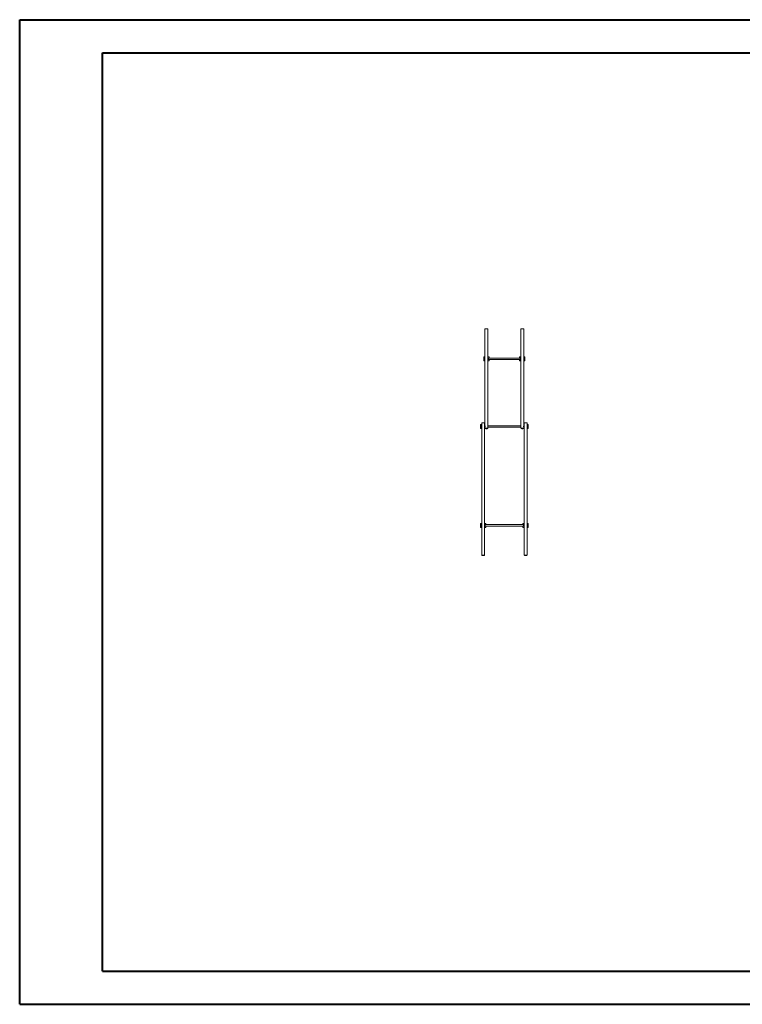
# Model space of a CAD drawing. Units: millimetres. Extents: x 0 to 485, y 0 to 297.
# Drawn here: x 0 to 218, y 0 to 297 of the extents above; entities that cross this region are included whole.
import ezdxf

# ---------------------------------------------------------------- set-up
doc = ezdxf.new("R2010")
doc.units = ezdxf.units.MM

msp = doc.modelspace()

# ---------------------------------------------------------------- linework, layer by layer
at = {"color": 7, "linetype": 'Continuous', "lineweight": 40}
for p, q in [((0.08, 0.21), (0.08, 297.21)), ((0.08, 297.21), (420.08, 297.21)), ((25.08, 10.21), (25.08, 287.21)), ((25.08, 287.21), (410.08, 287.21)), ((25.08, 10.21), (410.08, 10.21)), ((0.08, 0.21), (420.08, 0.21))]:
    msp.add_line(p, q, dxfattribs=at)
at = {"color": 7, "linetype": 'Continuous', "lineweight": 15}
for p, q in [((140.41, 203.92), (140.41, 174.65)), ((140.41, 203.92), (141.26, 203.92)), ((140.45, 203.96), (140.45, 203.92)), ((140.84, 203.96), (140.45, 203.96)), ((141.23, 203.96), (140.84, 203.96)), ((141.23, 203.92), (141.23, 203.96)), ((141.26, 174.02), (141.26, 203.92)), ((151.26, 203.92), (151.26, 174.02)), ((151.26, 203.92), (152.1, 203.92)), ((151.29, 203.96), (151.29, 203.92)), ((151.68, 203.96), (151.29, 203.96)), ((152.07, 203.96), (151.68, 203.96)), ((152.07, 203.92), (152.07, 203.96)), ((152.1, 174.65), (152.1, 203.92)), ((140.41, 195.52), (140.03, 195.52)), ((140.03, 195.52), (140.03, 194.32)), ((140.03, 194.32), (140.41, 194.32)), ((141.63, 195.52), (141.26, 195.52)), ((141.26, 194.32), (141.63, 194.32)), ((151.07, 195.14), (141.43, 195.14)), ((141.43, 194.71), (141.43, 195.14)), ((141.43, 194.71), (151.07, 194.71)), ((141.63, 195.14), (141.63, 195.52)), ((141.63, 194.32), (141.63, 194.71)), ((151.26, 195.52), (150.87, 195.52)), ((150.87, 195.52), (150.87, 195.14)), ((150.87, 194.71), (150.87, 194.32)), ((150.87, 194.32), (151.26, 194.32)), ((151.07, 194.71), (151.07, 195.14)), ((152.47, 195.52), (152.1, 195.52)), ((152.1, 194.32), (152.47, 194.32)), ((152.47, 194.32), (152.47, 195.52)), ((139.42, 175.58), (139.42, 135.68)), ((140.27, 175.58), (139.42, 175.58)), ((139.45, 175.62), (139.45, 175.58)), ((140.23, 175.62), (139.45, 175.62)), ((140.23, 175.58), (140.23, 175.62)), ((140.27, 135.68), (140.27, 175.58)), ((152.27, 175.58), (152.27, 135.68)), ((153.11, 175.58), (152.27, 175.58)), ((152.3, 175.62), (152.3, 175.58)), ((153.08, 175.62), (152.3, 175.62)), ((153.08, 175.58), (153.08, 175.62)), ((153.11, 135.68), (153.11, 175.58)), ((139.42, 175.08), (139.04, 175.08)), ((139.04, 175.08), (139.04, 173.88)), ((139.04, 173.88), (139.42, 173.88)), ((140.41, 175.08), (140.27, 175.08)), ((140.27, 174.02), (140.89, 174.02)), ((140.27, 173.94), (141.03, 173.94)), ((140.27, 173.88), (140.64, 173.88)), ((140.41, 174.32), (140.41, 174.02)), ((140.64, 173.82), (140.64, 173.94)), ((140.64, 173.88), (140.64, 173.94)), ((140.65, 173.82), (140.68, 173.8)), ((141, 173.8), (140.68, 173.8)), ((140.76, 173.82), (140.76, 173.94)), ((140.89, 174.02), (141.26, 174.02)), ((140.95, 173.82), (140.95, 173.94)), ((141, 173.8), (141.02, 173.82)), ((141.03, 174.02), (141.03, 173.94)), ((141.03, 173.94), (141.23, 173.94)), ((141.03, 173.82), (141.03, 173.94)), ((141.23, 173.94), (141.23, 174.02)), ((151.26, 174.7), (141.26, 174.7)), ((141.26, 174.27), (151.26, 174.27)), ((151.26, 174.02), (151.63, 174.02)), ((151.29, 174.02), (151.29, 173.94)), ((151.49, 173.94), (151.29, 173.94)), ((151.49, 173.94), (151.49, 174.02)), ((152.27, 173.94), (151.49, 173.94)), ((151.49, 173.82), (151.49, 173.94)), ((151.5, 173.82), (151.52, 173.8)), ((151.84, 173.8), (151.52, 173.8)), ((151.61, 173.82), (151.61, 173.94)), ((152.27, 174.02), (151.63, 174.02)), ((151.8, 173.82), (151.8, 173.94)), ((151.84, 173.8), (151.87, 173.82)), ((151.88, 173.94), (151.88, 173.88)), ((151.88, 173.82), (151.88, 173.94)), ((151.88, 173.88), (152.27, 173.88)), ((152.27, 175.08), (152.1, 175.08)), ((152.1, 174.02), (152.1, 174.32)), ((153.48, 175.08), (153.11, 175.08)), ((153.11, 173.88), (153.48, 173.88)), ((153.48, 173.88), (153.48, 175.08)), ((139.42, 145.28), (139.04, 145.28)), ((139.04, 145.28), (139.04, 144.08)), ((139.04, 144.08), (139.42, 144.08)), ((140.64, 145.28), (140.27, 145.28)), ((140.27, 144.08), (140.64, 144.08)), ((152.08, 144.9), (140.44, 144.9)), ((140.44, 144.9), (140.44, 144.47)), ((140.44, 144.47), (152.08, 144.47)), ((140.64, 144.9), (140.64, 145.28)), ((140.64, 144.08), (140.64, 144.47)), ((152.27, 145.28), (151.88, 145.28)), ((151.88, 145.28), (151.88, 144.9)), ((151.88, 144.47), (151.88, 144.08)), ((151.88, 144.08), (152.27, 144.08)), ((152.08, 144.9), (152.08, 144.47)), ((153.48, 145.28), (153.11, 145.28)), ((153.11, 144.08), (153.48, 144.08)), ((153.48, 144.08), (153.48, 145.28)), ((140.27, 135.68), (139.42, 135.68)), ((139.45, 135.68), (139.45, 135.64)), ((139.45, 135.64), (139.84, 135.64)), ((139.84, 135.64), (140.23, 135.64)), ((140.23, 135.64), (140.23, 135.68)), ((153.11, 135.68), (152.27, 135.68)), ((152.3, 135.68), (152.3, 135.64)), ((152.3, 135.64), (152.69, 135.64)), ((152.69, 135.64), (153.08, 135.64)), ((153.08, 135.64), (153.08, 135.68))]:
    msp.add_line(p, q, dxfattribs=at)
for points, knots in [([(140.41, 195.36), (140.41, 195.36), (140.37, 195.33), (140.32, 195.26), (140.27, 195.16), (140.23, 195.04), (140.22, 194.92), (140.23, 194.8), (140.27, 194.69), (140.32, 194.59), (140.37, 194.52), (140.41, 194.49), (140.41, 194.49)], [0, 0, 0, 0, 0.015104, 0.136328, 0.257552, 0.378775, 0.5, 0.621223, 0.742448, 0.863672, 0.984896, 1, 1, 1, 1]), ([(141.26, 194.5), (141.28, 194.53), (141.33, 194.59), (141.39, 194.69), (141.42, 194.8), (141.43, 194.92), (141.42, 195.04), (141.39, 195.16), (141.33, 195.26), (141.28, 195.32), (141.26, 195.34)], [0, 0, 0, 0, 0.11914, 0.246093, 0.373047, 0.499999, 0.626953, 0.753905, 0.880858, 1, 1, 1, 1]), ([(151.26, 195.36), (151.25, 195.36), (151.22, 195.33), (151.17, 195.26), (151.11, 195.16), (151.08, 195.04), (151.07, 194.92), (151.08, 194.8), (151.11, 194.69), (151.17, 194.59), (151.22, 194.52), (151.25, 194.49), (151.26, 194.49)], [0, 0, 0, 0, 0.015104, 0.136328, 0.257552, 0.378775, 0.5, 0.621223, 0.742448, 0.863672, 0.984896, 1, 1, 1, 1]), ([(152.1, 194.5), (152.13, 194.53), (152.18, 194.59), (152.23, 194.69), (152.27, 194.8), (152.28, 194.92), (152.27, 195.04), (152.23, 195.16), (152.18, 195.26), (152.13, 195.32), (152.1, 195.34)], [0, 0, 0, 0, 0.11914, 0.246093, 0.373047, 0.499999, 0.626953, 0.753905, 0.880858, 1, 1, 1, 1]), ([(139.42, 174.92), (139.42, 174.92), (139.38, 174.89), (139.33, 174.82), (139.27, 174.72), (139.24, 174.6), (139.23, 174.48), (139.24, 174.36), (139.27, 174.25), (139.33, 174.15), (139.38, 174.08), (139.42, 174.05), (139.42, 174.05)], [0, 0, 0, 0, 0.015104, 0.136329, 0.257552, 0.378776, 0.5, 0.621224, 0.742448, 0.863672, 0.984896, 1, 1, 1, 1]), ([(140.27, 174.06), (140.29, 174.09), (140.34, 174.15), (140.4, 174.25), (140.43, 174.36), (140.44, 174.48), (140.43, 174.6), (140.4, 174.72), (140.34, 174.82), (140.29, 174.88), (140.27, 174.9)], [0, 0, 0, 0, 0.119141, 0.246094, 0.373047, 0.5, 0.626953, 0.753906, 0.880858, 1, 1, 1, 1]), ([(140.64, 173.82), (140.65, 173.82), (140.67, 173.81), (140.7, 173.81), (140.73, 173.81), (140.75, 173.82), (140.76, 173.82)], [0, 0, 0, 0, 0.264607, 0.53495, 0.765347, 1, 1, 1, 1]), ([(140.65, 173.82), (140.65, 173.82), (140.65, 173.82), (140.64, 173.82), (140.64, 173.82)], [0, 0, 0, 0, 0.190258, 1, 1, 1, 1]), ([(140.76, 173.82), (140.78, 173.82), (140.81, 173.81), (140.86, 173.81), (140.91, 173.81), (140.94, 173.82), (140.95, 173.82)], [0, 0, 0, 0, 0.264606, 0.534945, 0.765347, 1, 1, 1, 1]), ([(140.95, 173.82), (140.96, 173.82), (140.97, 173.82), (140.98, 173.81), (141.01, 173.81), (141.02, 173.82), (141.03, 173.82)], [0, 0, 0, 0, 0.11578, 0.366913, 0.624131, 1, 1, 1, 1]), ([(151.49, 173.82), (151.5, 173.82), (151.52, 173.81), (151.55, 173.81), (151.58, 173.81), (151.6, 173.82), (151.61, 173.82)], [0, 0, 0, 0, 0.264607, 0.534951, 0.765346, 1, 1, 1, 1]), ([(151.5, 173.82), (151.5, 173.82), (151.49, 173.82), (151.49, 173.82), (151.49, 173.82)], [0, 0, 0, 0, 0.190261, 1, 1, 1, 1]), ([(151.61, 173.82), (151.62, 173.82), (151.66, 173.81), (151.71, 173.81), (151.76, 173.81), (151.79, 173.82), (151.8, 173.82)], [0, 0, 0, 0, 0.264605, 0.534948, 0.765344, 1, 1, 1, 1]), ([(151.8, 173.82), (151.8, 173.82), (151.81, 173.82), (151.83, 173.81), (151.85, 173.81), (151.87, 173.82), (151.88, 173.82)], [0, 0, 0, 0, 0.1157802, 0.3669114, 0.6241307, 1, 1, 1, 1]), ([(152.27, 174.92), (152.26, 174.92), (152.23, 174.89), (152.18, 174.82), (152.12, 174.72), (152.09, 174.6), (152.07, 174.48), (152.09, 174.36), (152.12, 174.25), (152.18, 174.15), (152.23, 174.08), (152.26, 174.05), (152.27, 174.05)], [0, 0, 0, 0, 0.015104, 0.136329, 0.257552, 0.378776, 0.5, 0.621224, 0.742448, 0.863672, 0.984896, 1, 1, 1, 1]), ([(153.11, 174.06), (153.14, 174.09), (153.19, 174.15), (153.24, 174.25), (153.28, 174.36), (153.29, 174.48), (153.28, 174.6), (153.24, 174.72), (153.19, 174.82), (153.14, 174.88), (153.11, 174.9)], [0, 0, 0, 0, 0.119141, 0.246094, 0.373047, 0.5, 0.626953, 0.753906, 0.880858, 1, 1, 1, 1]), ([(139.42, 145.12), (139.42, 145.12), (139.38, 145.09), (139.33, 145.02), (139.27, 144.92), (139.24, 144.8), (139.23, 144.68), (139.24, 144.56), (139.27, 144.45), (139.33, 144.35), (139.38, 144.28), (139.42, 144.25), (139.42, 144.25)], [0, 0, 0, 0, 0.0151045, 0.1363283, 0.2575522, 0.3787764, 0.5, 0.6212236, 0.7424478, 0.8636717, 0.9848955, 1, 1, 1, 1]), ([(140.27, 144.26), (140.29, 144.29), (140.34, 144.35), (140.4, 144.45), (140.43, 144.56), (140.44, 144.68), (140.43, 144.8), (140.4, 144.92), (140.34, 145.02), (140.29, 145.08), (140.27, 145.1)], [0, 0, 0, 0, 0.119141, 0.246094, 0.373047, 0.5, 0.626953, 0.753906, 0.880859, 1, 1, 1, 1]), ([(152.27, 145.12), (152.26, 145.12), (152.23, 145.09), (152.18, 145.02), (152.12, 144.92), (152.09, 144.8), (152.07, 144.68), (152.09, 144.56), (152.12, 144.45), (152.18, 144.35), (152.23, 144.28), (152.26, 144.25), (152.27, 144.25)], [0, 0, 0, 0, 0.015104, 0.136328, 0.257552, 0.378776, 0.5, 0.621224, 0.742448, 0.863672, 0.984896, 1, 1, 1, 1]), ([(153.11, 144.26), (153.14, 144.29), (153.19, 144.35), (153.24, 144.45), (153.28, 144.56), (153.29, 144.68), (153.28, 144.8), (153.24, 144.92), (153.19, 145.02), (153.14, 145.08), (153.11, 145.1)], [0, 0, 0, 0, 0.119141, 0.246094, 0.373047, 0.5, 0.626953, 0.753906, 0.880859, 1, 1, 1, 1])]:
    msp.add_open_spline(points, degree=3, knots=knots, dxfattribs=at)

doc.saveas('drawing.dxf')
